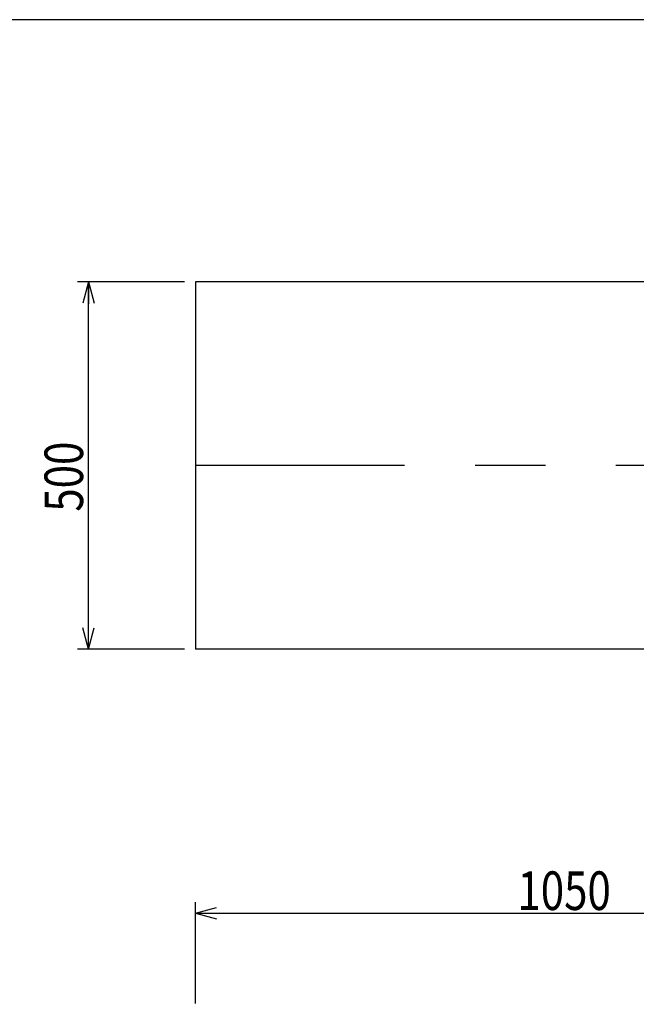
# Model space of a CAD drawing. Extents: x 12 to 360, y 12 to 247.
# Drawn here: x 130 to 186, y 157 to 247 of the extents above; entities that cross this region are included whole.
import ezdxf

# ---------------------------------------------------------------- set-up
doc = ezdxf.new("R2010")
doc.units = 0
doc.linetypes.add('CENTER', pattern=[51, 31.8, -6.4, 6.4, -6.4])
doc.layers.get('0').update_dxf_attribs({"linetype": 'CONTINUOUS'})
doc.styles.add('ED_VECTOR', font='MONOTXT.SHX', dxfattribs={"bigfont": 'BIGFONT.SHX'})
doc.dimstyles.new('EDDIMINFO', dxfattribs={"dimtxt": 3.5, "dimasz": 2, "dimexe": 1, "dimexo": 1, "dimgap": 0.3, "dimtad": 1, "dimdec": 1, "dimtxsty": 'ED_VECTOR', "dimblk1": 'EDTIP_ARROW_S', "dimblk2": 'EDTIP_ARROW_E', "dimsah": 1, "dimcen": 2.5, "dimdle": 5, "dimclrd": 7, "dimclre": 7, "dimclrt": 3, "dimadec": 1, "dimazin": 3, "dimtfac": 1, "dimtmove": 0, "dimatfit": 3})

# ---------------------------------------------------------------- blocks, each defined once
blk = doc.blocks.new('EDTIP_ARROW_S')
at = {"color": 0, "linetype": 'CONTINUOUS'}
for q in [(-1, 0), (-0.965926, 0.258819), (-0.965926, -0.258819)]:
    blk.add_line((0, 0), q, dxfattribs=at)
blk = doc.blocks.new('EDTIP_ARROW_E')
at = {"color": 0, "linetype": 'CONTINUOUS'}
for q in [(-1, 0), (-0.965926, 0.258819), (-0.965926, -0.258819)]:
    blk.add_line((0, 0), q, dxfattribs=at)
blk = doc.blocks.new('*D15')
at = {"color": 7, "linetype": 'CONTINUOUS'}
for p, q in [((144.668923, 222.76283), (134.971037, 222.76283)), ((135.971037, 189.429497), (135.971037, 222.76283)), ((144.668923, 189.429497), (134.971037, 189.429497))]:
    blk.add_line(p, q, dxfattribs=at)
at = {"color": 7, "linetype": 'CONTINUOUS', "xscale": 2, "yscale": 2}
for name, p, rotation in [('EDTIP_ARROW_E', (135.971037, 222.76283), 90), ('EDTIP_ARROW_S', (135.971037, 189.429497), 270)]:
    blk.add_blockref(name, p, dxfattribs=dict(at, rotation=rotation))
at = {"color": 3, "linetype": 'CONTINUOUS', "style": 'ED_VECTOR', "width": 0.8}
blk.add_text('500', height=3.5, rotation=90, dxfattribs=at).set_placement((135.471037, 201.896175))
blk = doc.blocks.new('*D30')
at = {"color": 7, "linetype": 'CONTINUOUS'}
for p, q in [((145.668923, 157.249651), (145.668923, 166.445678)), ((215.668923, 157.249651), (215.668923, 166.445678)), ((145.668923, 165.445678), (215.668923, 165.445678))]:
    blk.add_line(p, q, dxfattribs=at)
at = {"color": 7, "linetype": 'CONTINUOUS', "xscale": 2, "yscale": 2, "rotation": 180}
blk.add_blockref('EDTIP_ARROW_S', (145.668923, 165.445678), dxfattribs=at)
at = {"color": 7, "linetype": 'CONTINUOUS', "xscale": 2, "yscale": 2}
blk.add_blockref('EDTIP_ARROW_E', (215.668923, 165.445678), dxfattribs=at)
at = {"color": 3, "linetype": 'CONTINUOUS', "style": 'ED_VECTOR', "width": 0.8}
blk.add_text('1050', height=3.5, dxfattribs=at).set_placement((174.918929, 165.745671))

msp = doc.modelspace()

# ---------------------------------------------------------------- linework, layer by layer
at = {"color": 7, "linetype": 'CONTINUOUS'}
msp.add_line((354.408853, 246.554675), (22.35521, 246.554675), dxfattribs=at)
at = {"color": 3, "linetype": 'CONTINUOUS'}
for p, q in [((215.668923, 222.76283), (145.668923, 222.76283)), ((145.668923, 222.76283), (145.668923, 189.429497)), ((215.668923, 189.429497), (145.668923, 189.429497))]:
    msp.add_line(p, q, dxfattribs=at)
at = {"color": 7, "linetype": 'CENTER'}
msp.add_line((215.668923, 206.096164), (145.668923, 206.096164), dxfattribs=at)

# ---------------------------------------------------------------- dimensions: what is measured, and where the dimension line sits
for p1, p2, distance, picture, middle in [((144.735589, 189.429497), (144.735589, 222.76283), 8.764552, '*D15', (135.471037, 206.096175)), ((145.668923, 157.182984), (215.668923, 157.182984), 8.262694, '*D30', (180.668929, 165.745671))]:
    dim = msp.add_aligned_dim(p1=p1, p2=p2, distance=distance, dimstyle='EDDIMINFO', override={"dimblk1": 'EDTIP_ARROW_S', "dimblk2": 'EDTIP_ARROW_E', "dimsah": 1})
    dim.commit()
    dim.dimension.update_dxf_attribs({"geometry": picture, "text_midpoint": middle})

doc.saveas('drawing.dxf')
